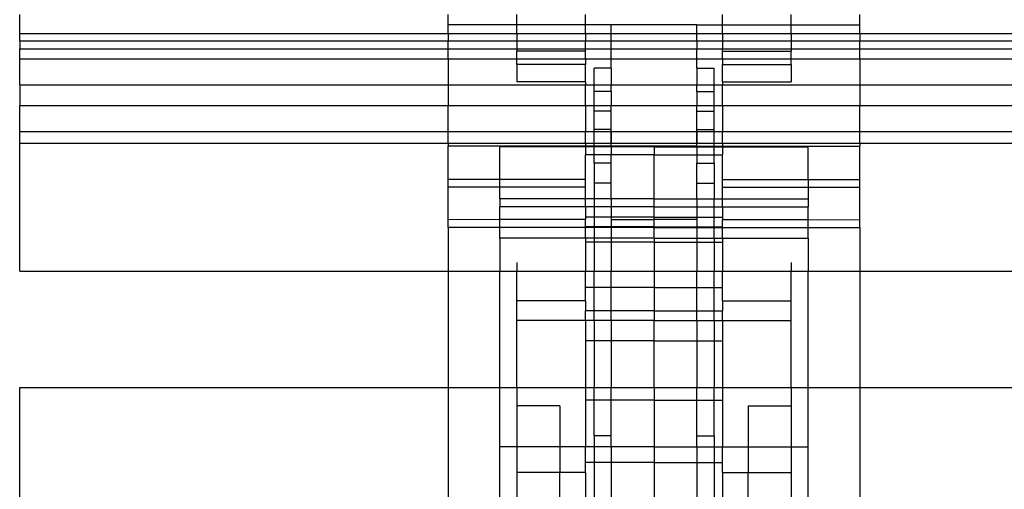
# Model space of a CAD drawing. Units: millimetres. Extents: x -97 to 2726, y -229 to 1933.
# Drawn here: x 94 to 209, y 1478 to 1532 of the extents above; entities that cross this region are included whole.
import ezdxf

# ---------------------------------------------------------------- set-up
doc = ezdxf.new("R2010")
doc.units = ezdxf.units.MM

msp = doc.modelspace()

# ---------------------------------------------------------------- linework, layer by layer
for p, q in [((94.37, 1530.61), (94.37, 1532.82)), ((144.37, 1531.64), (144.37, 1532.82)), ((152.37, 1531.64), (152.37, 1532.82)), ((160.37, 1531.64), (160.37, 1532.82)), ((176.37, 1531.64), (176.37, 1532.82)), ((184.37, 1531.64), (184.37, 1532.82)), ((192.37, 1531.64), (192.37, 1532.82)), ((152.37, 1531.64), (144.37, 1531.64)), ((144.37, 1530.61), (144.37, 1531.64)), ((160.37, 1531.64), (152.37, 1531.64)), ((152.37, 1530.61), (152.37, 1531.64)), ((163.37, 1531.64), (160.37, 1531.64)), ((160.37, 1530.61), (160.37, 1531.64)), ((173.37, 1531.64), (163.37, 1531.64)), ((163.37, 1530.61), (163.37, 1531.64)), ((173.37, 1531.64), (176.37, 1531.64)), ((173.37, 1530.61), (173.37, 1531.64)), ((176.37, 1531.64), (184.37, 1531.64)), ((176.37, 1530.61), (176.37, 1531.64)), ((184.37, 1531.64), (192.37, 1531.64)), ((184.37, 1530.61), (184.37, 1531.64)), ((192.37, 1530.61), (192.37, 1531.64)), ((94.37, 1529.79), (94.37, 1530.61)), ((94.37, 1530.61), (144.37, 1530.61)), ((144.37, 1530.61), (152.37, 1530.61)), ((144.37, 1530.61), (144.37, 1529.79)), ((152.37, 1530.61), (160.37, 1530.61)), ((152.37, 1530.61), (152.37, 1529.79)), ((160.37, 1530.61), (163.37, 1530.61)), ((160.37, 1530.61), (160.37, 1529.79)), ((163.37, 1530.61), (173.37, 1530.61)), ((163.37, 1529.79), (163.37, 1530.61)), ((173.37, 1530.61), (176.37, 1530.61)), ((173.37, 1529.79), (173.37, 1530.61)), ((176.37, 1530.61), (184.37, 1530.61)), ((176.37, 1530.61), (176.37, 1529.79)), ((184.37, 1530.61), (192.37, 1530.61)), ((184.37, 1530.61), (184.37, 1529.79)), ((192.37, 1530.61), (1484.81, 1530.61)), ((192.37, 1530.61), (192.37, 1529.79)), ((94.37, 1529.79), (144.37, 1529.79)), ((94.37, 1529.79), (94.37, 1528.84)), ((144.37, 1529.79), (152.37, 1529.79)), ((144.37, 1528.84), (144.37, 1529.79)), ((152.37, 1529.79), (160.37, 1529.79)), ((152.37, 1529.79), (152.37, 1528.84)), ((160.37, 1529.79), (163.37, 1529.79)), ((160.37, 1528.84), (160.37, 1529.79)), ((163.37, 1529.79), (173.37, 1529.79)), ((163.37, 1528.84), (163.37, 1529.79)), ((173.37, 1529.79), (176.37, 1529.79)), ((173.37, 1529.79), (173.37, 1528.84)), ((176.37, 1529.79), (184.37, 1529.79)), ((176.37, 1529.79), (176.37, 1528.84)), ((184.37, 1529.79), (192.37, 1529.79)), ((184.37, 1529.79), (184.37, 1528.84)), ((192.37, 1529.79), (1484.81, 1529.79)), ((192.37, 1528.84), (192.37, 1529.79)), ((94.37, 1528.84), (144.37, 1528.84)), ((94.37, 1527.66), (94.37, 1528.84)), ((144.37, 1528.84), (152.37, 1528.84)), ((144.37, 1527.66), (144.37, 1528.84)), ((152.37, 1528.84), (152.37, 1528.57)), ((152.37, 1528.84), (160.37, 1528.84)), ((160.37, 1528.57), (152.37, 1528.57)), ((152.37, 1527.66), (152.37, 1528.57)), ((160.37, 1528.57), (160.37, 1528.84)), ((160.37, 1528.84), (163.37, 1528.84)), ((160.37, 1527.66), (160.37, 1528.57)), ((163.37, 1527.66), (163.37, 1528.84)), ((163.37, 1528.84), (173.37, 1528.84)), ((173.37, 1527.66), (173.37, 1528.84)), ((173.37, 1528.84), (176.37, 1528.84)), ((176.37, 1528.57), (176.37, 1528.84)), ((176.37, 1528.84), (184.37, 1528.84)), ((176.37, 1528.57), (184.37, 1528.57)), ((176.37, 1527.66), (176.37, 1528.57)), ((184.37, 1528.84), (184.37, 1528.57)), ((184.37, 1528.84), (192.37, 1528.84)), ((184.37, 1527.66), (184.37, 1528.57)), ((192.37, 1528.84), (1484.81, 1528.84)), ((192.37, 1527.66), (192.37, 1528.84)), ((94.37, 1527.66), (144.37, 1527.66)), ((94.37, 1524.63), (94.37, 1527.66)), ((144.37, 1527.66), (152.37, 1527.66)), ((144.37, 1527.66), (144.37, 1524.63)), ((152.37, 1527.66), (160.37, 1527.66)), ((152.37, 1527.01), (152.37, 1527.66)), ((154.37, 1527.02), (152.37, 1527.01)), ((152.37, 1527.01), (152.37, 1524.99)), ((160.37, 1527.01), (154.37, 1527.02)), ((160.37, 1527.66), (163.37, 1527.66)), ((160.37, 1527.66), (160.37, 1527.01)), ((160.37, 1524.99), (160.37, 1527.01)), ((163.37, 1527.66), (173.37, 1527.66)), ((163.37, 1526.57), (163.37, 1527.66)), ((173.37, 1527.66), (176.37, 1527.66)), ((173.37, 1526.57), (173.37, 1527.66)), ((176.37, 1527.66), (184.37, 1527.66)), ((176.37, 1527.66), (176.37, 1527.01)), ((176.37, 1527.01), (182.37, 1527.02)), ((176.37, 1524.99), (176.37, 1527.01)), ((182.37, 1527.02), (184.37, 1527.01)), ((184.37, 1527.66), (192.37, 1527.66)), ((184.37, 1527.01), (184.37, 1527.66)), ((184.37, 1527.01), (184.37, 1524.99)), ((192.37, 1527.66), (1484.81, 1527.66)), ((192.37, 1527.66), (192.37, 1524.63)), ((163.37, 1526.57), (161.37, 1526.57)), ((161.37, 1524.63), (161.37, 1526.57)), ((163.37, 1526.57), (163.37, 1524.63)), ((173.37, 1526.57), (175.37, 1526.57)), ((173.37, 1526.57), (173.37, 1524.63)), ((175.37, 1524.63), (175.37, 1526.57)), ((94.37, 1524.63), (144.37, 1524.63)), ((94.37, 1524.63), (94.37, 1522.25)), ((144.37, 1524.63), (160.37, 1524.63)), ((144.37, 1524.63), (144.37, 1522.25)), ((160.37, 1524.99), (152.37, 1524.99)), ((160.37, 1524.99), (160.37, 1524.63)), ((160.37, 1524.63), (161.37, 1524.63)), ((160.37, 1522.25), (160.37, 1524.63)), ((161.37, 1523.87), (161.37, 1524.63)), ((161.37, 1524.63), (163.37, 1524.63)), ((163.37, 1523.87), (163.37, 1524.63)), ((163.37, 1524.63), (173.37, 1524.63)), ((173.37, 1523.87), (173.37, 1524.63)), ((173.37, 1524.63), (175.37, 1524.63)), ((175.37, 1523.87), (175.37, 1524.63)), ((175.37, 1524.63), (176.37, 1524.63)), ((176.37, 1524.99), (184.37, 1524.99)), ((176.37, 1524.99), (176.37, 1524.63)), ((176.37, 1524.63), (192.37, 1524.63)), ((176.37, 1522.25), (176.37, 1524.63)), ((192.37, 1524.63), (1484.81, 1524.63)), ((192.37, 1524.63), (192.37, 1522.25)), ((163.37, 1523.87), (161.37, 1523.87)), ((161.37, 1522.25), (161.37, 1523.87)), ((163.37, 1523.87), (163.37, 1522.25)), ((173.37, 1523.87), (175.37, 1523.87)), ((173.37, 1523.87), (173.37, 1522.25)), ((175.37, 1522.25), (175.37, 1523.87)), ((94.37, 1522.25), (144.37, 1522.25)), ((94.37, 1519.21), (94.37, 1522.25)), ((144.37, 1522.25), (160.37, 1522.25)), ((144.37, 1519.21), (144.37, 1522.25)), ((160.37, 1522.25), (161.37, 1522.25)), ((160.37, 1522.25), (160.37, 1519.21)), ((161.37, 1522.25), (163.37, 1522.25)), ((161.37, 1521.57), (161.37, 1522.25)), ((163.37, 1521.57), (163.37, 1522.25)), ((163.37, 1522.25), (173.37, 1522.25)), ((173.37, 1521.57), (173.37, 1522.25)), ((173.37, 1522.25), (175.37, 1522.25)), ((175.37, 1522.25), (176.37, 1522.25)), ((175.37, 1521.57), (175.37, 1522.25)), ((176.37, 1522.25), (176.37, 1519.21)), ((176.37, 1522.25), (192.37, 1522.25)), ((192.37, 1522.25), (1484.81, 1522.25)), ((192.37, 1519.21), (192.37, 1522.25)), ((161.37, 1519.45), (161.37, 1521.57)), ((163.37, 1521.57), (161.37, 1521.57)), ((163.37, 1519.45), (163.37, 1521.57)), ((163.37, 1517.47), (163.37, 1521.57)), ((173.37, 1521.57), (175.37, 1521.57)), ((173.37, 1519.45), (173.37, 1521.57)), ((173.37, 1517.47), (173.37, 1521.57)), ((175.37, 1519.45), (175.37, 1521.57)), ((94.37, 1519.21), (144.37, 1519.21)), ((94.37, 1517.85), (94.37, 1519.21)), ((144.37, 1519.21), (160.37, 1519.21)), ((144.37, 1517.85), (144.37, 1519.21)), ((160.37, 1519.21), (161.37, 1519.21)), ((160.37, 1517.85), (160.37, 1519.21)), ((163.37, 1519.45), (161.37, 1519.45)), ((161.37, 1519.21), (161.37, 1519.45)), ((161.37, 1519.21), (163.37, 1519.21)), ((161.37, 1517.85), (161.37, 1519.21)), ((163.37, 1519.21), (163.37, 1519.45)), ((163.37, 1519.21), (173.37, 1519.21)), ((163.37, 1519.21), (163.37, 1517.85)), ((173.37, 1519.45), (175.37, 1519.45)), ((173.37, 1519.21), (173.37, 1519.45)), ((173.37, 1519.21), (175.37, 1519.21)), ((173.37, 1519.21), (173.37, 1517.85)), ((175.37, 1519.21), (175.37, 1519.45)), ((175.37, 1519.21), (176.37, 1519.21)), ((175.37, 1517.85), (175.37, 1519.21)), ((176.37, 1519.21), (192.37, 1519.21)), ((176.37, 1517.85), (176.37, 1519.21)), ((192.37, 1519.21), (1484.81, 1519.21)), ((192.37, 1517.85), (192.37, 1519.21)), ((94.37, 1502.95), (94.37, 1517.85)), ((94.37, 1517.85), (144.37, 1517.85)), ((144.37, 1517.85), (144.37, 1517.51)), ((144.37, 1517.85), (160.37, 1517.85)), ((160.37, 1517.51), (144.37, 1517.51)), ((144.37, 1513.63), (144.37, 1517.51)), ((160.37, 1517.85), (161.37, 1517.85)), ((160.37, 1517.85), (160.37, 1517.51)), ((161.37, 1517.51), (160.37, 1517.51)), ((160.37, 1517.51), (160.37, 1517.42)), ((161.37, 1517.85), (163.37, 1517.85)), ((161.37, 1517.51), (161.37, 1517.85)), ((163.37, 1517.51), (161.37, 1517.51)), ((161.37, 1517.47), (161.37, 1517.51)), ((163.37, 1517.47), (161.37, 1517.47)), ((161.37, 1517.42), (161.37, 1517.47)), ((163.37, 1517.51), (163.37, 1517.85)), ((163.37, 1517.85), (173.37, 1517.85)), ((163.37, 1517.47), (163.37, 1517.51)), ((173.37, 1517.51), (163.37, 1517.51)), ((163.37, 1517.42), (163.37, 1517.47)), ((173.37, 1517.51), (173.37, 1517.85)), ((173.37, 1517.85), (175.37, 1517.85)), ((173.37, 1517.47), (173.37, 1517.51)), ((173.37, 1517.51), (175.37, 1517.51)), ((173.37, 1517.47), (175.37, 1517.47)), ((173.37, 1517.42), (173.37, 1517.47)), ((175.37, 1517.85), (176.37, 1517.85)), ((175.37, 1517.51), (175.37, 1517.85)), ((175.37, 1517.51), (176.37, 1517.51)), ((175.37, 1517.47), (175.37, 1517.51)), ((175.37, 1517.42), (175.37, 1517.47)), ((176.37, 1517.85), (176.37, 1517.51)), ((176.37, 1517.85), (192.37, 1517.85)), ((176.37, 1517.51), (192.37, 1517.51)), ((176.37, 1517.51), (176.37, 1517.42)), ((192.37, 1517.85), (192.37, 1517.51)), ((192.37, 1517.85), (1484.81, 1517.85)), ((192.37, 1513.63), (192.37, 1517.51)), ((160.37, 1517.42), (150.37, 1517.42)), ((150.37, 1513.63), (150.37, 1517.42)), ((161.37, 1517.42), (160.37, 1517.42)), ((160.37, 1517.42), (160.37, 1516.47)), ((161.37, 1516.47), (160.37, 1516.47)), ((160.37, 1513.63), (160.37, 1516.47)), ((163.37, 1517.42), (161.37, 1517.42)), ((161.37, 1516.47), (161.37, 1517.42)), ((163.37, 1516.47), (161.37, 1516.47)), ((161.37, 1515.5), (161.37, 1516.47)), ((168.37, 1517.42), (163.37, 1517.42)), ((163.37, 1517.42), (163.37, 1516.47)), ((168.37, 1516.47), (163.37, 1516.47)), ((163.37, 1515.5), (163.37, 1516.47)), ((168.37, 1517.42), (173.37, 1517.42)), ((168.37, 1517.42), (168.37, 1516.47)), ((168.37, 1516.47), (173.37, 1516.47)), ((168.37, 1511.35), (168.37, 1516.47)), ((173.37, 1517.42), (175.37, 1517.42)), ((173.37, 1517.42), (173.37, 1516.47)), ((173.37, 1516.47), (175.37, 1516.47)), ((173.37, 1516.47), (173.37, 1515.5)), ((175.37, 1517.42), (176.37, 1517.42)), ((175.37, 1516.47), (175.37, 1517.42)), ((175.37, 1515.5), (175.37, 1516.47)), ((175.37, 1516.47), (176.37, 1516.47)), ((176.37, 1517.42), (186.37, 1517.42)), ((176.37, 1517.42), (176.37, 1516.47)), ((176.37, 1513.63), (176.37, 1516.47)), ((186.37, 1513.63), (186.37, 1517.42)), ((163.37, 1515.5), (161.37, 1515.5)), ((161.37, 1515.5), (161.37, 1513.17)), ((163.37, 1513.17), (163.37, 1515.5)), ((173.37, 1515.5), (175.37, 1515.5)), ((173.37, 1513.17), (173.37, 1515.5)), ((175.37, 1515.5), (175.37, 1513.17)), ((150.37, 1513.63), (144.37, 1513.63)), ((144.37, 1512.72), (144.37, 1513.63)), ((160.37, 1513.63), (150.37, 1513.63)), ((150.37, 1512.72), (150.37, 1513.63)), ((160.37, 1512.72), (160.37, 1513.63)), ((163.37, 1513.17), (161.37, 1513.17)), ((161.37, 1513.17), (161.37, 1511.35)), ((163.37, 1511.35), (163.37, 1513.17)), ((173.37, 1513.17), (175.37, 1513.17)), ((173.37, 1511.35), (173.37, 1513.17)), ((175.37, 1513.17), (175.37, 1511.35)), ((176.37, 1513.63), (186.37, 1513.63)), ((176.37, 1512.72), (176.37, 1513.63)), ((186.37, 1513.63), (192.37, 1513.63)), ((186.37, 1513.63), (186.37, 1512.72)), ((192.37, 1512.72), (192.37, 1513.63)), ((150.37, 1512.72), (144.37, 1512.72)), ((144.37, 1508.91), (144.37, 1512.72)), ((160.37, 1512.72), (150.37, 1512.72)), ((150.37, 1511.35), (150.37, 1512.72)), ((160.37, 1511.35), (160.37, 1512.72)), ((176.37, 1512.72), (186.37, 1512.72)), ((176.37, 1511.35), (176.37, 1512.72)), ((186.37, 1512.72), (192.37, 1512.72)), ((186.37, 1512.72), (186.37, 1511.35)), ((192.37, 1508.91), (192.37, 1512.72)), ((160.37, 1511.35), (150.37, 1511.35)), ((150.37, 1511.35), (150.37, 1510.41)), ((161.37, 1511.35), (160.37, 1511.35)), ((160.37, 1510.41), (160.37, 1511.35)), ((163.37, 1511.35), (161.37, 1511.35)), ((161.37, 1511.35), (161.37, 1506.77)), ((168.37, 1511.35), (163.37, 1511.35)), ((163.37, 1511.35), (163.37, 1508.94)), ((168.37, 1511.35), (173.37, 1511.35)), ((168.37, 1508.94), (168.37, 1511.35)), ((173.37, 1511.35), (175.37, 1511.35)), ((173.37, 1511.35), (173.37, 1508.94)), ((175.37, 1511.35), (176.37, 1511.35)), ((175.37, 1506.77), (175.37, 1511.35)), ((176.37, 1511.35), (186.37, 1511.35)), ((176.37, 1510.41), (176.37, 1511.35)), ((186.37, 1511.35), (186.37, 1510.41)), ((160.37, 1510.41), (150.37, 1510.41)), ((150.37, 1508.94), (150.37, 1510.41)), ((160.37, 1510.41), (160.37, 1508.94)), ((168.37, 1510.41), (160.37, 1510.41)), ((168.37, 1510.41), (176.37, 1510.41)), ((176.37, 1510.41), (186.37, 1510.41)), ((176.37, 1510.41), (176.37, 1508.94)), ((186.37, 1508.94), (186.37, 1510.41)), ((150.37, 1508.94), (144.37, 1508.91)), ((144.37, 1508), (144.37, 1508.91)), ((160.37, 1508.94), (150.37, 1508.94)), ((150.37, 1508), (150.37, 1508.94)), ((168.37, 1509.21), (160.37, 1509.21)), ((160.37, 1508), (160.37, 1508.94)), ((163.37, 1508.94), (168.37, 1508.94)), ((163.37, 1508.94), (163.37, 1506.77)), ((168.37, 1509.21), (176.37, 1509.21)), ((173.37, 1508.94), (168.37, 1508.94)), ((168.37, 1506.77), (168.37, 1508.94)), ((173.37, 1508.94), (173.37, 1506.77)), ((176.37, 1508.94), (186.37, 1508.94)), ((176.37, 1508), (176.37, 1508.94)), ((186.37, 1508.94), (192.37, 1508.91)), ((186.37, 1508), (186.37, 1508.94)), ((192.37, 1508), (192.37, 1508.91)), ((150.37, 1508), (144.37, 1508)), ((144.37, 1508), (144.37, 1502.95)), ((160.37, 1508), (150.37, 1508)), ((150.37, 1506.77), (150.37, 1508)), ((168.37, 1508.09), (160.37, 1508.09)), ((160.37, 1506.77), (160.37, 1508)), ((168.37, 1508), (160.37, 1508)), ((168.37, 1508.09), (176.37, 1508.09)), ((168.37, 1508), (176.37, 1508)), ((176.37, 1508), (186.37, 1508)), ((176.37, 1506.77), (176.37, 1508)), ((186.37, 1508), (192.37, 1508)), ((186.37, 1506.77), (186.37, 1508)), ((192.37, 1508), (192.37, 1502.95)), ((160.37, 1506.77), (150.37, 1506.77)), ((150.37, 1506.77), (150.37, 1502.95)), ((161.37, 1506.77), (160.37, 1506.77)), ((160.37, 1506.77), (160.37, 1502.95)), ((168.37, 1506.3), (160.37, 1506.3)), ((163.37, 1506.77), (161.37, 1506.77)), ((161.37, 1506.77), (161.37, 1502.95)), ((168.37, 1506.77), (163.37, 1506.77)), ((163.37, 1506.77), (163.37, 1502.95)), ((168.37, 1506.77), (173.37, 1506.77)), ((168.37, 1506.77), (168.37, 1502.95)), ((168.37, 1506.3), (176.37, 1506.3)), ((173.37, 1506.77), (175.37, 1506.77)), ((173.37, 1506.77), (173.37, 1502.95)), ((175.37, 1506.77), (176.37, 1506.77)), ((175.37, 1506.77), (175.37, 1502.95)), ((176.37, 1506.77), (186.37, 1506.77)), ((176.37, 1506.77), (176.37, 1502.95)), ((186.37, 1506.77), (186.37, 1502.95)), ((152.37, 1503.96), (152.37, 1502.95)), ((184.37, 1503.96), (184.37, 1502.95)), ((94.37, 1502.95), (144.37, 1502.95)), ((144.37, 1502.95), (150.37, 1502.95)), ((144.37, 1502.95), (144.37, 1489.36)), ((150.37, 1502.95), (152.37, 1502.95)), ((150.37, 1489.36), (150.37, 1502.95)), ((152.37, 1502.95), (160.37, 1502.95)), ((152.37, 1499.47), (152.37, 1502.95)), ((160.37, 1502.95), (161.37, 1502.95)), ((160.37, 1499.47), (160.37, 1502.95)), ((161.37, 1498.3), (161.37, 1502.95)), ((161.37, 1502.95), (163.37, 1502.95)), ((163.37, 1498.3), (163.37, 1502.95)), ((163.37, 1502.95), (168.37, 1502.95)), ((168.37, 1502.95), (173.37, 1502.95)), ((168.37, 1502.95), (168.37, 1498.3)), ((173.37, 1498.3), (173.37, 1502.95)), ((173.37, 1502.95), (175.37, 1502.95)), ((175.37, 1498.3), (175.37, 1502.95)), ((175.37, 1502.95), (176.37, 1502.95)), ((176.37, 1502.95), (184.37, 1502.95)), ((176.37, 1499.47), (176.37, 1502.95)), ((184.37, 1502.95), (186.37, 1502.95)), ((184.37, 1499.47), (184.37, 1502.95)), ((186.37, 1502.95), (192.37, 1502.95)), ((186.37, 1489.36), (186.37, 1502.95)), ((192.37, 1502.95), (1484.81, 1502.95)), ((192.37, 1502.95), (192.37, 1489.36)), ((168.37, 1501.03), (160.37, 1501.03)), ((168.37, 1501.03), (176.37, 1501.03)), ((160.37, 1499.47), (152.37, 1499.47)), ((152.37, 1497.18), (152.37, 1499.47)), ((160.37, 1499.47), (160.37, 1498.3)), ((176.37, 1499.47), (184.37, 1499.47)), ((176.37, 1499.47), (176.37, 1498.3)), ((184.37, 1497.18), (184.37, 1499.47)), ((160.37, 1497.18), (160.37, 1498.3)), ((161.37, 1498.3), (160.37, 1498.3)), ((161.37, 1497.18), (161.37, 1498.3)), ((163.37, 1498.3), (161.37, 1498.3)), ((168.37, 1498.3), (163.37, 1498.3)), ((163.37, 1497.18), (163.37, 1498.3)), ((168.37, 1498.3), (173.37, 1498.3)), ((168.37, 1498.3), (168.37, 1497.18)), ((173.37, 1497.18), (173.37, 1498.3)), ((173.37, 1498.3), (175.37, 1498.3)), ((175.37, 1497.18), (175.37, 1498.3)), ((175.37, 1498.3), (176.37, 1498.3)), ((176.37, 1497.18), (176.37, 1498.3)), ((160.37, 1497.18), (152.37, 1497.18)), ((152.37, 1489.36), (152.37, 1497.18)), ((161.37, 1497.18), (160.37, 1497.18)), ((160.37, 1497.18), (160.37, 1489.36)), ((163.37, 1497.18), (161.37, 1497.18)), ((161.37, 1497.18), (161.37, 1489.36)), ((168.37, 1497.18), (163.37, 1497.18)), ((163.37, 1497.18), (163.37, 1489.36)), ((168.37, 1497.18), (173.37, 1497.18)), ((168.37, 1489.36), (168.37, 1497.18)), ((173.37, 1497.18), (175.37, 1497.18)), ((173.37, 1497.18), (173.37, 1489.36)), ((175.37, 1497.18), (176.37, 1497.18)), ((175.37, 1497.18), (175.37, 1489.36)), ((176.37, 1497.18), (184.37, 1497.18)), ((176.37, 1497.18), (176.37, 1489.36)), ((184.37, 1489.36), (184.37, 1497.18)), ((168.37, 1494.81), (160.37, 1494.81)), ((168.37, 1494.81), (176.37, 1494.81)), ((94.37, 1489.36), (144.37, 1489.36)), ((94.37, 1439.12), (94.37, 1489.36)), ((144.37, 1489.36), (150.37, 1489.36)), ((144.37, 1489.36), (144.37, 1451.14)), ((150.37, 1489.36), (152.37, 1489.36)), ((150.37, 1482.48), (150.37, 1489.36)), ((152.37, 1489.36), (160.37, 1489.36)), ((152.37, 1489.36), (152.37, 1487.22)), ((160.37, 1489.36), (161.37, 1489.36)), ((160.37, 1489.36), (160.37, 1482.48)), ((161.37, 1489.36), (163.37, 1489.36)), ((161.37, 1483.75), (161.37, 1489.36)), ((163.37, 1489.36), (168.37, 1489.36)), ((163.37, 1483.75), (163.37, 1489.36)), ((168.37, 1489.36), (173.37, 1489.36)), ((168.37, 1489.36), (168.37, 1482.48)), ((173.37, 1489.36), (175.37, 1489.36)), ((173.37, 1483.75), (173.37, 1489.36)), ((175.37, 1489.36), (176.37, 1489.36)), ((175.37, 1483.75), (175.37, 1489.36)), ((176.37, 1489.36), (184.37, 1489.36)), ((176.37, 1489.36), (176.37, 1482.48)), ((184.37, 1489.36), (186.37, 1489.36)), ((184.37, 1489.36), (184.37, 1487.22)), ((186.37, 1489.36), (192.37, 1489.36)), ((186.37, 1482.48), (186.37, 1489.36)), ((192.37, 1489.36), (1484.81, 1489.36)), ((192.37, 1489.36), (192.37, 1451.14)), ((168.37, 1487.91), (160.37, 1487.91)), ((168.37, 1487.91), (176.37, 1487.91)), ((157.37, 1487.22), (152.37, 1487.22)), ((152.37, 1487.22), (152.37, 1482.48)), ((157.37, 1487.22), (157.37, 1482.48)), ((179.37, 1487.22), (184.37, 1487.22)), ((179.37, 1487.22), (179.37, 1482.48)), ((184.37, 1487.22), (184.37, 1482.48)), ((163.37, 1483.75), (161.37, 1483.75)), ((161.37, 1483.75), (161.37, 1482.48)), ((163.37, 1482.48), (163.37, 1483.75)), ((173.37, 1483.75), (175.37, 1483.75)), ((173.37, 1482.48), (173.37, 1483.75)), ((175.37, 1483.75), (175.37, 1482.48)), ((152.37, 1482.48), (150.37, 1482.48)), ((150.37, 1475.27), (150.37, 1482.48)), ((157.37, 1482.48), (152.37, 1482.48)), ((152.37, 1482.48), (152.37, 1479.47)), ((160.37, 1482.48), (157.37, 1482.48)), ((157.37, 1482.48), (157.37, 1479.47)), ((161.37, 1482.48), (160.37, 1482.48)), ((160.37, 1479.47), (160.37, 1482.48)), ((163.37, 1482.48), (161.37, 1482.48)), ((161.37, 1482.48), (161.37, 1475.99)), ((168.37, 1482.48), (163.37, 1482.48)), ((163.37, 1482.48), (163.37, 1475.99)), ((168.37, 1482.48), (173.37, 1482.48)), ((168.37, 1482.48), (168.37, 1475.99)), ((173.37, 1482.48), (175.37, 1482.48)), ((173.37, 1482.48), (173.37, 1475.99)), ((175.37, 1482.48), (176.37, 1482.48)), ((175.37, 1482.48), (175.37, 1475.99)), ((176.37, 1482.48), (179.37, 1482.48)), ((176.37, 1479.47), (176.37, 1482.48)), ((179.37, 1482.48), (184.37, 1482.48)), ((179.37, 1482.48), (179.37, 1479.47)), ((184.37, 1482.48), (186.37, 1482.48)), ((184.37, 1482.48), (184.37, 1479.47)), ((186.37, 1475.27), (186.37, 1482.48)), ((168.37, 1480.63), (160.37, 1480.63)), ((168.37, 1480.63), (176.37, 1480.63)), ((157.37, 1479.47), (152.37, 1479.47)), ((152.37, 1479.47), (152.37, 1475.99)), ((160.37, 1479.47), (157.37, 1479.47)), ((157.37, 1475.99), (157.37, 1479.47)), ((160.37, 1479.47), (160.37, 1475.99)), ((176.37, 1479.47), (179.37, 1479.47)), ((176.37, 1479.47), (176.37, 1475.99)), ((179.37, 1479.47), (184.37, 1479.47)), ((179.37, 1475.99), (179.37, 1479.47)), ((184.37, 1479.47), (184.37, 1475.99))]:
    msp.add_line(p, q)

doc.saveas('drawing.dxf')
